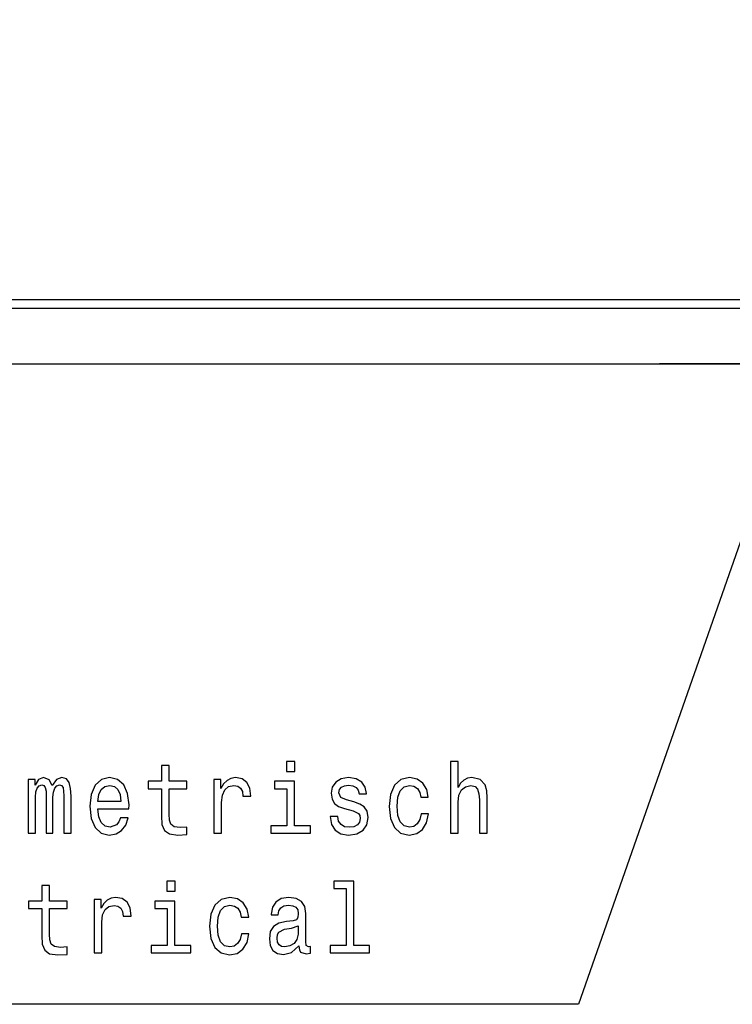
# Model space of a CAD drawing. Extents: x 0 to 841, y 0 to 594.
# Drawn here: x 176 to 202, y 347 to 382 of the extents above; entities that cross this region are included whole.
import ezdxf

# ---------------------------------------------------------------- set-up
doc = ezdxf.new("R2010")
doc.units = 0
doc.layers.get('0').update_dxf_attribs({"linetype": 'CONTINUOUS'})

msp = doc.modelspace()

# ---------------------------------------------------------------- linework, layer by layer
at = {"color": 140}
msp.add_line((510.408, 372.204), (95.208, 372.204), dxfattribs=at)
at = {"color": 7}
for p, q in [((95.353, 371.9), (510.271, 371.9)), ((94.912, 369.9), (510.712, 369.9))]:
    msp.add_line(p, q, dxfattribs=at)
at = {"color": 7, "ltscale": 0.06}
for p, q in [((201.912, 369.9), (199.512, 369.9)), ((204.312, 369.9), (201.912, 369.9))]:
    msp.add_line(p, q, dxfattribs=at)
at = {"color": 7}
msp.add_lwpolyline([(209.015, 382.304), (196.589, 346.805), (122.613, 346.805)], dxfattribs=at)
for points in [[(181.561, 354.573), (181.561, 353.604), (181.58, 353.291), (181.669, 353.075), (181.846, 352.949), (182.148, 352.905), (182.477, 352.923), (182.477, 353.197), (182.236, 353.176), (182.018, 353.204), (181.9, 353.295), (181.85, 353.446), (181.84, 353.658), (181.84, 354.573), (182.477, 354.573), (182.477, 354.844), (181.84, 354.844), (181.84, 355.409), (181.561, 355.409), (181.561, 354.844), (181.079, 354.844), (181.079, 354.573)], [(186.366, 355.56), (186.071, 355.56), (186.071, 355.2), (186.366, 355.2)], [(191.979, 352.974), (192.258, 352.974), (192.258, 354.091), (192.286, 354.346), (192.378, 354.534), (192.521, 354.649), (192.711, 354.692), (192.863, 354.656), (192.958, 354.559), (193.006, 354.397), (193.022, 354.181), (193.022, 352.974), (193.301, 352.974), (193.301, 354.246), (193.288, 354.501), (193.231, 354.714), (193.044, 354.908), (192.752, 354.977), (192.594, 354.952), (192.458, 354.883), (192.343, 354.775), (192.258, 354.627), (192.258, 355.56), (191.979, 355.56)], [(176.759, 352.974), (177.016, 352.974), (177.016, 354.267), (177.032, 354.462), (177.08, 354.602), (177.152, 354.685), (177.248, 354.717), (177.324, 354.689), (177.374, 354.617), (177.4, 354.494), (177.409, 354.332), (177.409, 352.974), (177.65, 352.974), (177.65, 354.267), (177.666, 354.458), (177.714, 354.599), (177.79, 354.685), (177.885, 354.717), (177.961, 354.689), (178.012, 354.617), (178.043, 354.332), (178.043, 352.974), (178.3, 352.974), (178.3, 354.31), (178.284, 354.588), (178.233, 354.8), (178.132, 354.93), (177.967, 354.977), (177.774, 354.905), (177.625, 354.696), (177.508, 354.901), (177.311, 354.977), (177.13, 354.905), (177.007, 354.703), (177.007, 354.908), (176.759, 354.908)], [(179.273, 353.849), (180.389, 353.849), (180.392, 353.997), (180.341, 354.411), (180.202, 354.721), (179.98, 354.908), (179.685, 354.977), (179.396, 354.905), (179.175, 354.703), (179.032, 354.375), (178.981, 353.943), (179.029, 353.5), (179.171, 353.176), (179.39, 352.974), (179.675, 352.905), (179.923, 352.952), (180.126, 353.075), (180.275, 353.269), (180.36, 353.529), (180.084, 353.529), (180.027, 353.385), (179.945, 353.277), (179.71, 353.19), (179.53, 353.23), (179.393, 353.356), (179.305, 353.561), (179.273, 353.839)], [(179.273, 354.116), (179.308, 354.364), (179.393, 354.548), (179.523, 354.66), (179.694, 354.699), (179.862, 354.66), (179.992, 354.548), (180.072, 354.364), (180.1, 354.116)], [(183.45, 352.974), (183.729, 352.974), (183.729, 354.08), (183.758, 354.346), (183.843, 354.537), (183.983, 354.653), (184.17, 354.692), (184.309, 354.667), (184.414, 354.595), (184.477, 354.473), (184.499, 354.307), (184.781, 354.307), (184.743, 354.599), (184.639, 354.807), (184.464, 354.934), (184.227, 354.977), (184.065, 354.948), (183.926, 354.876), (183.802, 354.753), (183.704, 354.588), (183.704, 354.908), (183.45, 354.908)], [(186.357, 353.241), (186.357, 354.844), (185.64, 354.844), (185.64, 354.573), (186.078, 354.573), (186.078, 353.241), (185.507, 353.241), (185.507, 352.974), (186.933, 352.974), (186.933, 353.241)], [(188.496, 354.101), (188.226, 354.173), (188.027, 354.256), (187.96, 354.426), (187.979, 354.545), (188.046, 354.631), (188.154, 354.685), (188.309, 354.707), (188.458, 354.685), (188.575, 354.62), (188.651, 354.523), (188.683, 354.393), (188.956, 354.393), (188.956, 354.4), (188.908, 354.635), (188.778, 354.818), (188.575, 354.934), (188.309, 354.977), (188.039, 354.934), (187.843, 354.815), (187.719, 354.638), (187.681, 354.415), (187.71, 354.199), (187.798, 354.047), (187.944, 353.939), (188.157, 353.864), (188.467, 353.777), (188.658, 353.687), (188.708, 353.615), (188.727, 353.507), (188.699, 353.374), (188.623, 353.273), (188.499, 353.208), (188.334, 353.186), (188.16, 353.208), (188.033, 353.284), (187.947, 353.406), (187.913, 353.576), (187.643, 353.576), (187.688, 353.287), (187.817, 353.078), (188.024, 352.952), (188.309, 352.905), (188.607, 352.952), (188.826, 353.078), (188.959, 353.28), (189.006, 353.543), (188.971, 353.77), (188.873, 353.925), (188.711, 354.026)], [(190.905, 354.267), (191.18, 354.267), (191.123, 354.555), (190.987, 354.782), (190.775, 354.923), (190.499, 354.977), (190.195, 354.905), (189.963, 354.703), (189.817, 354.375), (189.767, 353.936), (189.814, 353.5), (189.957, 353.176), (190.182, 352.974), (190.489, 352.905), (190.762, 352.96), (190.974, 353.111), (191.12, 353.349), (191.184, 353.666), (190.917, 353.666), (190.87, 353.464), (190.781, 353.313), (190.654, 353.219), (190.499, 353.19), (190.306, 353.237), (190.166, 353.381), (190.08, 353.615), (190.052, 353.947), (190.08, 354.271), (190.169, 354.505), (190.312, 354.649), (190.499, 354.699), (190.664, 354.667), (190.787, 354.584), (190.87, 354.447)], [(177.244, 350.254), (177.244, 349.285), (177.263, 348.972), (177.352, 348.756), (177.53, 348.63), (177.831, 348.586), (178.161, 348.604), (178.161, 348.878), (177.92, 348.857), (177.701, 348.885), (177.584, 348.975), (177.533, 349.127), (177.523, 349.339), (177.523, 350.254), (178.161, 350.254), (178.161, 350.524), (177.523, 350.524), (177.523, 351.09), (177.244, 351.09), (177.244, 350.524), (176.763, 350.524), (176.763, 350.254)], [(182.049, 351.241), (181.755, 351.241), (181.755, 350.881), (182.049, 350.881)], [(188.217, 350.975), (188.217, 348.921), (187.643, 348.921), (187.643, 348.655), (189.066, 348.655), (189.066, 348.921), (188.496, 348.921), (188.496, 351.241), (187.779, 351.241), (187.779, 350.975)], [(179.133, 348.655), (179.412, 348.655), (179.412, 349.761), (179.441, 350.027), (179.526, 350.218), (179.666, 350.333), (179.853, 350.373), (179.992, 350.348), (180.097, 350.276), (180.16, 350.153), (180.183, 349.988), (180.465, 349.988), (180.427, 350.279), (180.322, 350.488), (180.148, 350.614), (179.91, 350.658), (179.748, 350.629), (179.609, 350.557), (179.485, 350.434), (179.387, 350.269), (179.387, 350.589), (179.133, 350.589)], [(182.04, 348.921), (182.04, 350.524), (181.323, 350.524), (181.323, 350.254), (181.761, 350.254), (181.761, 348.921), (181.19, 348.921), (181.19, 348.655), (182.617, 348.655), (182.617, 348.921)], [(184.43, 349.948), (184.705, 349.948), (184.648, 350.236), (184.512, 350.463), (184.3, 350.604), (184.024, 350.658), (183.719, 350.586), (183.488, 350.384), (183.342, 350.056), (183.292, 349.617), (183.339, 349.181), (183.482, 348.857), (183.707, 348.655), (184.014, 348.586), (184.287, 348.64), (184.499, 348.792), (184.645, 349.029), (184.709, 349.346), (184.442, 349.346), (184.395, 349.145), (184.306, 348.993), (184.179, 348.9), (184.024, 348.871), (183.83, 348.918), (183.691, 349.062), (183.605, 349.296), (183.577, 349.627), (183.605, 349.952), (183.694, 350.186), (183.837, 350.33), (184.024, 350.38), (184.189, 350.348), (184.312, 350.265), (184.395, 350.128)], [(186.515, 348.907), (186.515, 348.896), (186.531, 348.774), (186.578, 348.687), (186.778, 348.619), (186.933, 348.648), (186.933, 348.893), (186.867, 348.882), (186.778, 348.929), (186.762, 349.073), (186.762, 350.074), (186.724, 350.33), (186.613, 350.51), (186.42, 350.618), (186.147, 350.658), (185.881, 350.614), (185.684, 350.492), (185.561, 350.301), (185.52, 350.049), (185.52, 350.027), (185.77, 350.027), (185.792, 350.179), (185.862, 350.287), (185.976, 350.351), (186.138, 350.377), (186.293, 350.359), (186.404, 350.305), (186.471, 350.211), (186.493, 350.081), (186.48, 349.93), (186.429, 349.854), (186.303, 349.818), (186.065, 349.79), (185.792, 349.725), (185.599, 349.609), (185.485, 349.429), (185.45, 349.163), (185.482, 348.925), (185.58, 348.748), (185.738, 348.637), (185.957, 348.597), (186.252, 348.673)], [(186.483, 349.332), (186.445, 349.145), (186.344, 349.001), (186.192, 348.907), (186.005, 348.875), (185.884, 348.893), (185.799, 348.95), (185.745, 349.051), (185.729, 349.192), (185.742, 349.318), (185.792, 349.408), (185.995, 349.509), (186.252, 349.552), (186.483, 349.638)]]:
    msp.add_lwpolyline(points, close=True, dxfattribs=at)

doc.saveas('drawing.dxf')
